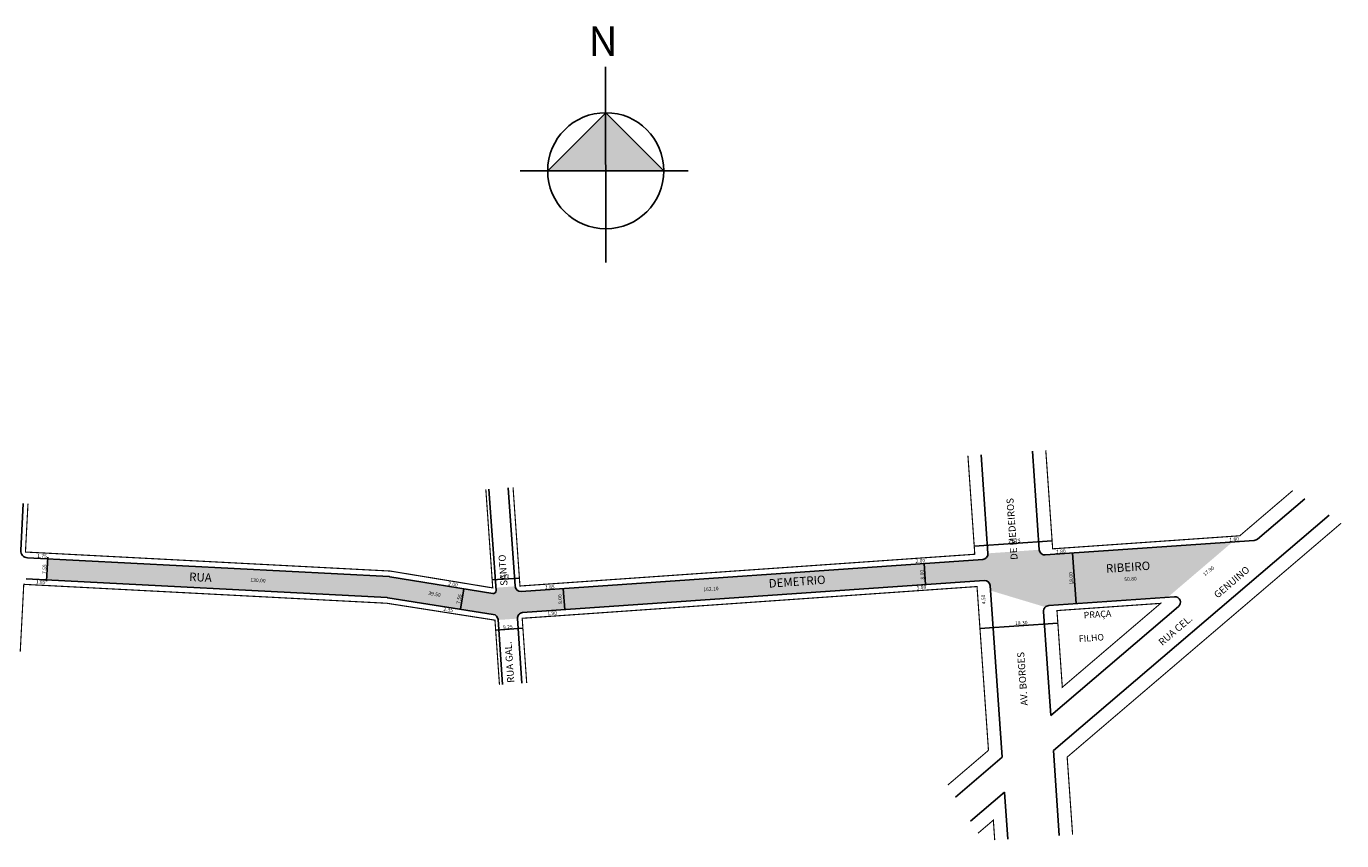
# Model space of a CAD drawing. Extents: x -81 to 1188, y -158 to 155.
# Drawn here: x 721 to 1188, y -134 to 155 of the extents above; entities that cross this region are included whole.
import ezdxf

# ---------------------------------------------------------------- set-up
doc = ezdxf.new("R2010")
doc.units = 0
doc.header["$MEASUREMENT"] = 0
doc.layers.get('0').update_dxf_attribs({"linetype": 'CONTINUOUS'})
doc.styles.get("Standard").update_dxf_attribs({"font": 'ARIAL.TTF'})

msp = doc.modelspace()

# ---------------------------------------------------------------- hatches: boundary and pattern name
at = {"linetype": 'ByBlock'}
for points in [[(926.52, 124.43), (905.91, 103.77), (926.54, 103.79)], [(947.18, 103.81), (926.54, 103.79), (926.52, 124.43)]]:
    msp.add_hatch(color=7, dxfattribs=at).paths.add_polyline_path(points)
h = msp.add_hatch(color=51)
h.paths.add_polyline_path([(1092.51, -32.11), (1082.82, -32.79, -0.414214), (1080.69, -30.93), (1062.43, -32.21, -0.414214), (1060.58, -34.34), (1039.75, -35.8), (1040.27, -43.28), (1061.1, -41.82, -0.414214), (1063.23, -43.68), (1063.36, -45.45), (1082.82, -51.31, -0.177033), (1084.08, -50.75), (1093.76, -50.07)])
h.paths.add_polyline_path([(1149.39, -28.15), (1092.51, -32.11), (1093.76, -50.07), (1126.38, -47.79)])
h.paths.add_polyline_path([(1093.15, -43.58), (1092.79, -38.38), (1090.8, -38.52), (1091.17, -43.72)], flags=24)
h.paths.add_polyline_path([(1103.78, -40.01), (1122.52, -38.7), (1122.19, -34.06), (1103.45, -35.36)], flags=24)
h.paths.add_polyline_path([(1110.61, -42.49), (1115.81, -42.13), (1115.67, -40.14), (1110.47, -40.5)], flags=24)
h = msp.add_hatch(color=51)
h.paths.add_polyline_path([(849.83, -40.51, 0.027373), (849.56, -40.48), (728.13, -34.15), (727.74, -41.64), (848.79, -47.95, -0.026096), (849.05, -47.98), (874.91, -52.06), (876.06, -44.78)])
h.paths.add_polyline_path([(777.58, -42.75), (787.95, -43.29), (788.19, -38.72), (777.82, -38.18)], flags=24)
h.paths.add_polyline_path([(863, -47.25), (868.14, -48.1), (868.46, -46.13), (863.32, -45.29)], flags=24)
h.paths.add_polyline_path([(874.99, -50.67), (875.81, -46.56), (873.89, -46.18), (873.07, -50.29)], flags=24)
h.paths.add_polyline_path([(799.83, -42.63), (806.04, -42.96), (806.14, -40.97), (799.93, -40.64)], flags=24)
h = msp.add_hatch(color=51)
h.paths.add_polyline_path([(911.45, -44.75), (896.48, -45.79, -0.414214), (894.34, -43.93), (887.46, -44.42), (887.53, -45.41, -0.483671), (886.37, -46.47), (876.06, -44.78), (874.91, -52.06), (886.56, -53.9, -0.34944), (888.25, -55.73), (888.26, -55.89), (895.14, -55.41, -0.414214), (897, -53.27), (911.97, -52.23)])
h.paths.add_polyline_path([(1040.27, -43.28), (1039.75, -35.8), (911.45, -44.75), (911.97, -52.23)])
h.paths.add_polyline_path([(911.43, -50.49), (911.13, -46.3), (909.15, -46.44), (909.44, -50.63)], flags=24)
h.paths.add_polyline_path([(1040.22, -41.79), (1039.92, -37.6), (1037.94, -37.74), (1038.23, -41.93)], flags=25)
h.paths.add_polyline_path([(983.87, -45.3), (1007.48, -43.65), (1007.16, -39.01), (983.54, -40.65)], flags=24)
h.paths.add_polyline_path([(960.98, -46.06), (967.19, -45.63), (967.05, -43.64), (960.84, -44.08)], flags=24)

# ---------------------------------------------------------------- linework, layer by layer
for p, q in [((926.58, 71.2), (926.5, 140.72)), ((926.52, 124.43), (905.91, 103.77)), ((947.18, 103.81), (926.52, 124.43)), ((955.87, 103.82), (896.13, 103.75))]:
    msp.add_line(p, q, dxfattribs=at)
for p, q in [((1062.43, -32.21), (1059.99, 2.86)), ((1080.69, -30.93), (1078.24, 4.14)), ((887.53, -45.41), (885.01, -9.34)), ((894.34, -43.93), (891.89, -8.86)), ((1158.28, -27.13), (1175.1, -12.78)), ((1085.67, -102.27), (1183.69, -18.59)), ((1057.55, -29.71), (1085.23, -27.78)), ((1082.82, -32.79), (1157.12, -27.61)), ((1093.76, -50.07), (1092.51, -32.11)), ((728.16, -33.57), (727.74, -42.13)), ((896.48, -45.79), (1060.58, -34.34)), ((1039.75, -35.83), (1040.27, -43.31)), ((849.83, -40.51), (886.37, -46.47)), ((886.16, -41.67), (895.84, -41)), ((897, -53.27), (1061.1, -41.82)), ((876.05, -44.84), (874.9, -52.1)), ((911.45, -44.75), (911.97, -52.23)), ((1067.49, -104.64), (1063.23, -43.68)), ((849.05, -47.98), (886.56, -53.9)), ((1084.08, -50.75), (1128.71, -47.63)), ((1084.8, -89.86), (1130.15, -51.15)), ((889.86, -78.86), (888.25, -55.73)), ((896.74, -78.38), (895.14, -55.41)), ((1084.8, -89.86), (1082.22, -52.88)), ((887.41, -59.52), (897.09, -58.85)), ((1087.27, -57), (1059.59, -58.93)), ((1087.78, -132.55), (1085.67, -102.27)), ((1050.86, -118.83), (1067.49, -104.64)), ((1056.21, -127.42), (1068.35, -117.05)), ((1069.52, -133.82), (1068.35, -117.05))]:
    msp.add_line(p, q)
at = {"const_width": 0.4}
for points in [[(1055.3, 2.54), (1057.74, -32.53), (896.04, -43.82), (893.59, -8.75)], [(1170.8, -9.87), (1151.95, -25.96), (1085.43, -30.6), (1082.98, 4.47)], [(883.91, -9.42), (886.36, -44.49), (849.91, -38.5), (720.24, -31.74), (721.14, -14.51)], [(1092.52, -132.22), (1090.59, -104.64), (1187.98, -21.5)], [(888.76, -78.94), (887.16, -55.96), (848.72, -49.95), (719.64, -43.22), (718.39, -67.13)], [(1062.61, -102.23), (1058.54, -44.01), (896.84, -55.29), (898.44, -78.27)], [(1048.19, -114.54), (1062.61, -102.23)], [(1058.88, -131.71), (1064.34, -127.05), (1064.83, -134.15)]]:
    msp.add_lwpolyline(points, dxfattribs=at)
msp.add_lwpolyline([(719.44, -14.43), (718.57, -31.15, 0.414214), (720.93, -33.78), (849.56, -40.48)], format="xyb")
msp.add_lwpolyline([(720.54, -41.27), (848.79, -47.95)])
msp.add_lwpolyline([(1088.86, -79.82), (1086.96, -52.55), (1123.82, -49.98)], close=True, dxfattribs=at)
at = {"linetype": 'ByBlock'}
msp.add_circle((926.54, 103.79), 20.64, dxfattribs=at)
for centre, radius, start, end in [((1156.98, -25.61), 2, 273.991, 310.4864), ((1060.44, -32.35), 2, 273.991, 3.991), ((1082.68, -30.79), 2, 183.991, 273.991), ((849.43, -42.98), 2.5, 80.7442, 87.016), ((1061.24, -43.82), 2, 3.991, 93.991), ((886.53, -45.48), 1, 260.7442, 3.991), ((896.34, -43.8), 2, 183.991, 273.991), ((848.66, -50.45), 2.5, 81.0367, 87.016), ((1084.21, -52.74), 2, 93.991, 183.991), ((1128.85, -49.63), 2, 310.4864, 93.991), ((886.25, -55.87), 2, 3.991, 81.0367), ((897.14, -55.27), 2, 93.991, 183.991)]:
    msp.add_arc(centre, radius, start, end)

# ---------------------------------------------------------------- texts
for s, height, rotation, p in [('AV. BORGES                                           DE MEDEIROS', 2.5, 93.991, (1076.61, -86.23)), ('27.75', 1.3, 3.991, (1069.63, -28.61)), ('1.80', 1.3, 3.991, (1148.26, -27.96)), ('1.75', 1.3, 356.991, (724.39, -33.72)), ('1.80', 1.3, 3.991, (1086.64, -32.27)), ('7.55', 1.3, 85.991, (727.49, -39.61)), ('RUA GAL.                          SANTO', 2.5, 93.991, (894.06, -78.13)), ('2.00', 1.3, 3.991, (1036.7, -35.67)), ('RIBEIRO', 3, 3.991, (1104.5, -39.13)), ('RUA CEL.               GENUINO', 2.5, 40.4864, (1124.38, -65.17)), ('17.90', 1.3, 40.072, (1139.6, -40.4)), ('1.85', 1.3, 356.991, (723.9, -42.96)), ('RUA', 3, 356.991, (778.38, -41.98)), ('130.00', 1.3, 356.991, (800.18, -42.3)), ('9.70', 1.3, 3.991, (888.9, -41.23)), ('DEMETRIO', 3, 3.991, (984.58, -44.42)), ('8.00', 1.3, 93.991, (1039.84, -41.48)), ('18.00', 1.3, 93.991, (1092.78, -43.27)), ('50.80', 1.3, 3.991, (1110.92, -42.11)), ('39.50', 1.3, 350.6756, (863.38, -46.96)), ('2.00', 1.3, 350.991, (870.43, -43.54)), ('1.85', 1.3, 3.991, (904.97, -44.96)), ('162.10', 1.3, 3.991, (961.29, -45.69)), ('1.80', 1.3, 3.991, (1037.09, -45.01)), ('2.35', 1.3, 350.991, (868.73, -52.59)), ('7.55', 1.3, 78.7848, (874.72, -50.28)), ('8.00', 1.3, 93.991, (911.05, -50.18)), ('4.50', 1.3, 93.991, (1061.6, -50.26)), ('1.90', 1.3, 3.991, (905.82, -54.23)), ('PRAÇA', 2.3, 3.991, (1096.55, -55.35)), ('9.25', 1.3, 3.991, (890.04, -59.16)), ('18.30', 1.3, 3.991, (1072.12, -57.75)), ('FILHO', 2.3, 3.991, (1094.79, -63.73))]:
    msp.add_text(s, height=height, rotation=rotation).set_placement(p)
at = {"linetype": 'ByBlock', "insert": (930.79, 144.62), "char_height": 10.5278, "width": 56.4837, "attachment_point": 1, "rotation": 180.0673}
msp.add_mtext('{\\fArial|b1|i0|c0|p34;N}', dxfattribs=at)

doc.saveas('drawing.dxf')
